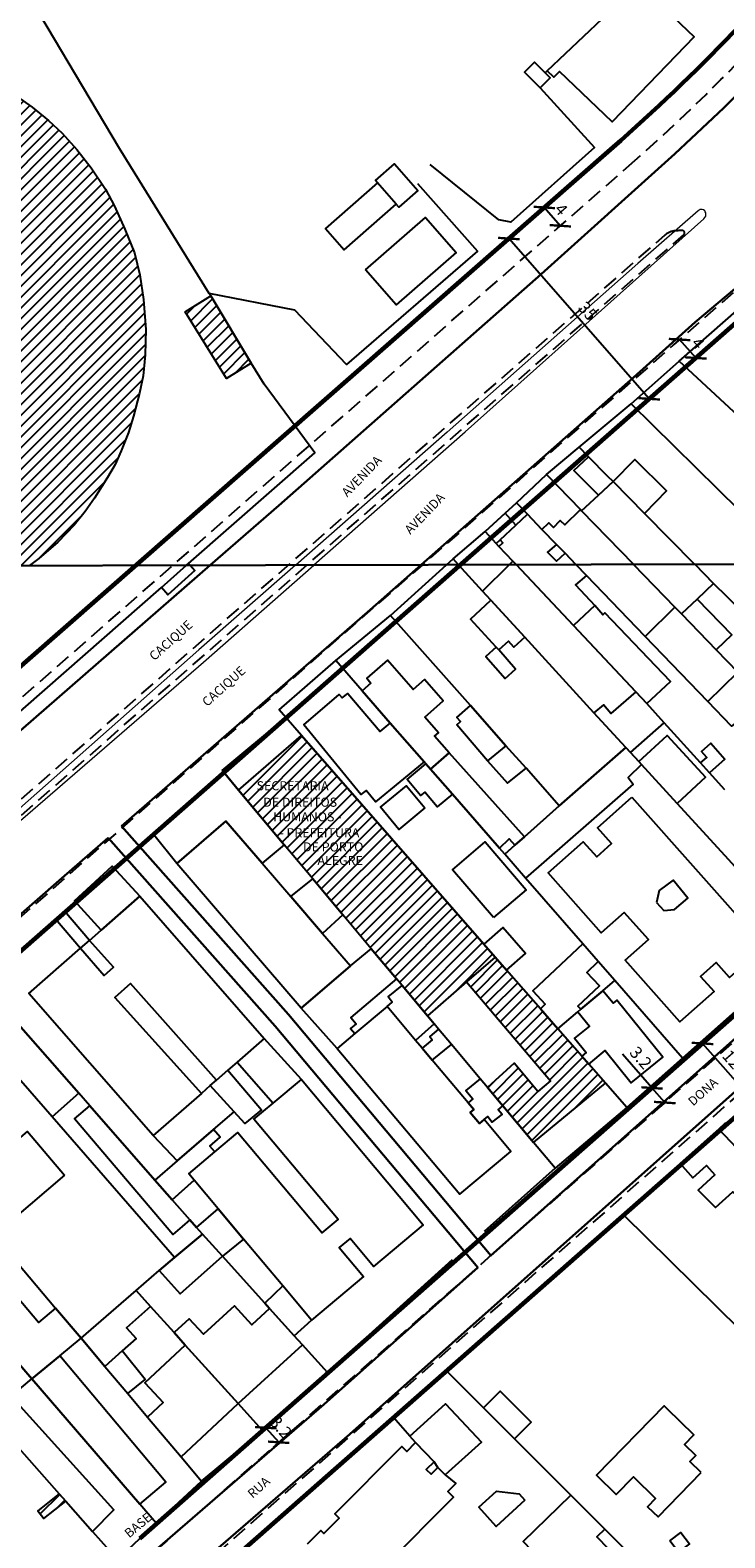
# Model space of a CAD drawing. Units: millimetres. Extents: x 275891 to 278320, y 1671525 to 1674339.
# Drawn here: x 277463 to 277577, y 1672515 to 1672763 of the extents above; entities that cross this region are included whole.
import ezdxf

# ---------------------------------------------------------------- set-up
doc = ezdxf.new("R2010")
doc.units = ezdxf.units.MM
doc.header["$MEASUREMENT"] = 0
doc.header["$PDMODE"] = 2
doc.header["$PDSIZE"] = 2
doc.linetypes.add('DASHED2', pattern=[0.375, 0.25, -0.125])
for name, color, linetype in [('_cotas', 7, 'Continuous'), ('_meio fio', 7, 'DASHED2'), ('_textos', 7, 'Continuous'), ('Edificacoes', 2, 'Continuous'), ('Edificacoes_Notaveis', 2, 'Continuous'), ('Edificacoes_Notaveis_Hatch', 8, 'Continuous'), ('Edificacoes_Vazios', 2, 'Continuous'), ('Muro_Grade', 8, 'Continuous'), ('Topon_de_Vias', 7, 'Continuous'), ('Topon_Edif_Notaveis', 7, 'Continuous')]:
    doc.layers.add(name, color=color, linetype=linetype)
for name, color, linetype, lineweight in [('_traçado meio fio', 7, 'Continuous', 60), ('Pavimentacao_Asfaltica_Mfio', 10, 'Continuous', 30), ('Pavimentacao_Nao_Asfaltica_Mfio', 10, 'Continuous', 30), ('Separ_Fisico_Canteiro_Mureta', 10, 'Continuous', 15)]:
    doc.layers.add(name, color=color, linetype=linetype, lineweight=lineweight)
doc.layers.add('Malha', color=7, linetype='Continuous', plot=False)
doc.styles.add('Arial', font='arial.ttf', dxfattribs={"height": 1.5})
doc.styles.get("Standard").update_dxf_attribs({"font": 'arial.ttf'})
doc.dimstyles.new('AEROS UPV', dxfattribs={"dimtxt": 2, "dimasz": 2.5, "dimexe": 1.25, "dimexo": 0.625, "dimtad": 1, "dimdsep": 46, "dimtxsty": 'Standard', "dimblk": 'ARCHTICK', "dimcen": 2.5, "dimadec": 0, "dimazin": 0, "dimtfac": 1, "dimtmove": 0, "dimatfit": 3, "dimfxl": 1, "dimtzin": 0, "dimarcsym": 0})

# ---------------------------------------------------------------- blocks, each defined once
blk = doc.blocks.new('_ArchTick')
at = {"color": 0, "linetype": 'Continuous', "const_width": 0.15}
blk.add_lwpolyline([(-0.5, -0.5), (0.5, 0.5)], dxfattribs=at)
blk = doc.blocks.new('*D91')
at = {"layer": '_cotas', "color": 0, "lineweight": -2, "transparency": 16777216}
for p, q in [((277571.33, 1672594.51), (277574.15, 1672597)), ((277573.21, 1672596.17), (277581.54, 1672586.71)), ((277579.65, 1672585.05), (277582.47, 1672587.54))]:
    blk.add_line(p, q, dxfattribs=at)
at = {"layer": 'Defpoints', "color": 0, "transparency": 16777216}
for p in [(277570.86, 1672594.1), (277581.54, 1672586.71), (277579.18, 1672584.64)]:
    blk.add_point(p, dxfattribs=at)
at = {"layer": '_cotas', "color": 0, "lineweight": -2, "transparency": 16777216, "xscale": 2.5, "yscale": 2.5, "zscale": 2.5}
for p, rotation in [((277573.21, 1672596.17), 131.3429407965474), ((277581.54, 1672586.71), 311.3429407965475)]:
    blk.add_blockref('_ArchTick', p, dxfattribs=dict(at, rotation=rotation))
at = {"layer": '_cotas', "color": 0, "transparency": 16777216, "insert": (277578.61, 1672592.53), "char_height": 2, "attachment_point": 5, "rotation": 311.3429}
blk.add_mtext('12.6', dxfattribs=at)
blk = doc.blocks.new('*D93')
at = {"layer": '_cotas', "color": 0, "lineweight": -2, "transparency": 16777216}
for p, q in [((277503.64, 1672534.96), (277500.45, 1672532.15)), ((277501.39, 1672532.98), (277503.5, 1672530.58)), ((277505.76, 1672532.56), (277502.57, 1672529.75))]:
    blk.add_line(p, q, dxfattribs=at)
at = {"layer": 'Defpoints', "color": 0, "transparency": 16777216}
for p in [(277504.99, 1672536.14), (277507.1, 1672533.74), (277503.5, 1672530.58)]:
    blk.add_point(p, dxfattribs=at)
at = {"layer": '_cotas', "color": 0, "lineweight": -2, "transparency": 16777216, "xscale": 2.5, "yscale": 2.5, "zscale": 2.5}
for p, rotation in [((277501.39, 1672532.98), 131.3429408285023), ((277503.5, 1672530.58), 311.3429408285023)]:
    blk.add_blockref('_ArchTick', p, dxfattribs=dict(at, rotation=rotation))
at = {"layer": '_cotas', "color": 0, "transparency": 16777216, "insert": (277503.68, 1672532.87), "char_height": 2, "attachment_point": 5, "rotation": 311.3429}
blk.add_mtext('3.2', dxfattribs=at)
blk = doc.blocks.new('*D94')
at = {"layer": '_cotas', "color": 0, "lineweight": -2, "transparency": 16777216}
for p, q in [((277564.9, 1672588.85), (277560.03, 1672594.39)), ((277565.18, 1672589.1), (277563.96, 1672588.03)), ((277567.01, 1672586.45), (277564.9, 1672588.85)), ((277567.29, 1672586.7), (277566.07, 1672585.63))]:
    blk.add_line(p, q, dxfattribs=at)
at = {"layer": 'Defpoints', "color": 0, "transparency": 16777216}
for p in [(277564.9, 1672588.85), (277565.65, 1672589.52), (277567.76, 1672587.11)]:
    blk.add_point(p, dxfattribs=at)
at = {"layer": '_cotas', "color": 0, "lineweight": -2, "transparency": 16777216, "xscale": 2.5, "yscale": 2.5, "zscale": 2.5}
for p, rotation in [((277564.9, 1672588.85), 131.3429408096019), ((277567.01, 1672586.45), 311.3429408096019)]:
    blk.add_blockref('_ArchTick', p, dxfattribs=dict(at, rotation=rotation))
at = {"layer": '_cotas', "color": 0, "transparency": 16777216, "insert": (277562.87, 1672593.65), "char_height": 2, "attachment_point": 5, "rotation": 311.3429}
blk.add_mtext('3.2', dxfattribs=at)
blk = doc.blocks.new('*D188')
at = {"layer": '_cotas', "color": 0, "lineweight": -2, "transparency": 16777216}
blk.add_line((277096.93, 1672928.38), (277081.24, 1672937.14), dxfattribs=at)
at = {"layer": 'Defpoints', "color": 0, "transparency": 16777216}
for p in [(277081.24, 1672937.14), (277875.21, 1672493.52)]:
    blk.add_point(p, dxfattribs=at)
at = {"layer": '_cotas', "color": 0, "lineweight": -2, "transparency": 16777216, "xscale": 2.5, "yscale": 2.5, "zscale": 2.5, "rotation": 150.8063876456569}
blk.add_blockref('_ArchTick', (277081.24, 1672937.14), dxfattribs=at)
at = {"layer": '_cotas', "color": 0, "transparency": 16777216, "insert": (277093.4, 1672932.24), "char_height": 2, "attachment_point": 5, "rotation": 330.8064}
blk.add_mtext('R909.5', dxfattribs=at)
blk = doc.blocks.new('*D97')
at = {"layer": '_cotas', "color": 0, "lineweight": -2, "transparency": 16777216}
for p, q in [((277569.52, 1672712), (277568.49, 1672711.1)), ((277572.11, 1672708.9), (277569.43, 1672711.93)), ((277572.19, 1672708.98), (277571.17, 1672708.07))]:
    blk.add_line(p, q, dxfattribs=at)
at = {"layer": 'Defpoints', "color": 0, "transparency": 16777216}
for p in [(277569.98, 1672712.42), (277569.43, 1672711.93), (277572.66, 1672709.39)]:
    blk.add_point(p, dxfattribs=at)
at = {"layer": '_cotas', "color": 0, "lineweight": -2, "transparency": 16777216, "xscale": 2.5, "yscale": 2.5, "zscale": 2.5}
for p, rotation in [((277569.43, 1672711.93), 131.4687669410174), ((277572.11, 1672708.9), 311.4687669410175)]:
    blk.add_blockref('_ArchTick', p, dxfattribs=dict(at, rotation=rotation))
at = {"layer": '_cotas', "color": 0, "transparency": 16777216, "insert": (277572.28, 1672711.16), "char_height": 2, "attachment_point": 5, "rotation": 311.4688}
blk.add_mtext('4', dxfattribs=at)
blk = doc.blocks.new('*D98')
at = {"layer": '_cotas', "color": 0, "lineweight": -2, "transparency": 16777216}
for p, q in [((277546.74, 1672733.25), (277548.13, 1672734.47)), ((277549.82, 1672730.64), (277547.19, 1672733.65)), ((277549.37, 1672730.24), (277550.76, 1672731.46))]:
    blk.add_line(p, q, dxfattribs=at)
at = {"layer": 'Defpoints', "color": 0, "transparency": 16777216}
for p in [(277546.27, 1672732.84), (277547.19, 1672733.65), (277548.9, 1672729.83)]:
    blk.add_point(p, dxfattribs=at)
at = {"layer": '_cotas', "color": 0, "lineweight": -2, "transparency": 16777216, "xscale": 2.5, "yscale": 2.5, "zscale": 2.5}
for p, rotation in [((277547.19, 1672733.65), 131.218034979405), ((277549.82, 1672730.64), 311.2180349794052)]:
    blk.add_blockref('_ArchTick', p, dxfattribs=dict(at, rotation=rotation))
at = {"layer": '_cotas', "color": 0, "transparency": 16777216, "insert": (277549.77, 1672733.17), "char_height": 2, "attachment_point": 5, "rotation": 311.218}
blk.add_mtext('4', dxfattribs=at)
blk = doc.blocks.new('*D99')
at = {"layer": '_cotas', "color": 0, "lineweight": -2, "transparency": 16777216}
for p, q in [((277541.36, 1672728.54), (277540.42, 1672727.71)), ((277564.45, 1672702.18), (277541.36, 1672728.54)), ((277564.45, 1672702.18), (277563.51, 1672701.35))]:
    blk.add_line(p, q, dxfattribs=at)
at = {"layer": 'Defpoints', "color": 0, "transparency": 16777216}
for p in [(277541.36, 1672728.54), (277541.52, 1672728.68), (277564.61, 1672702.32)]:
    blk.add_point(p, dxfattribs=at)
at = {"layer": '_cotas', "color": 0, "lineweight": -2, "transparency": 16777216, "xscale": 2.5, "yscale": 2.5, "zscale": 2.5}
for p, rotation in [((277541.36, 1672728.54), 131.2180349773047), ((277564.45, 1672702.18), 311.2180349773047)]:
    blk.add_blockref('_ArchTick', p, dxfattribs=dict(at, rotation=rotation))
at = {"layer": '_cotas', "color": 0, "transparency": 16777216, "insert": (277554.14, 1672716.44), "char_height": 2, "attachment_point": 5, "rotation": 311.218}
blk.add_mtext('35', dxfattribs=at)

msp = doc.modelspace()

# ---------------------------------------------------------------- hatches: boundary and pattern name
at = {"layer": 'Edificacoes_Notaveis_Hatch'}
h = msp.add_hatch(dxfattribs=at)
h.set_pattern_fill('ANSI31', color=256, scale=10)
h.paths.add_polyline_path([(277455.406, 1672754.835), (277457.803, 1672753.591), (277460.38, 1672751.979), (277462.982, 1672750.137), (277465.649, 1672747.942), (277467.875, 1672745.865), (277470.329, 1672743.157), (277472.688, 1672740.177), (277475.034, 1672736.685), (277476.504, 1672733.884), (277478.211, 1672730.108), (277479.784, 1672726.179), (277480.658, 1672722.576), (277481.27, 1672718.522), (277481.647, 1672713.588), (277481.556, 1672709.403), (277481.197, 1672705.969), (277480.604, 1672703.109), (277479.599, 1672699.337), (277478.828, 1672696.645), (277477.587, 1672693.646), (277476.59, 1672691.385), (277475.321, 1672689.219), (277473.203, 1672685.856), (277471.701, 1672683.664), (277469.88, 1672681.431), (277467.182, 1672678.632), (277464.035, 1672675.897), (277462.509, 1672674.762), (277406.308, 1672674.648), (277406.192, 1672674.732), (277403.912, 1672676.492), (277401.351, 1672679.091), (277398.91, 1672681.651), (277397.188, 1672683.609), (277394.947, 1672686.529), (277393.106, 1672689.529), (277391.585, 1672692.928), (277390.423, 1672695.648), (277389.143, 1672699.328), (277388.301, 1672702.728), (277387.7, 1672706.487), (277387.338, 1672709.808), (277387.297, 1672714.007), (277387.575, 1672718.168), (277388.174, 1672722.009), (277388.854, 1672724.809), (277389.692, 1672727.33), (277391.091, 1672731.05), (277392.051, 1672733.37), (277393.249, 1672735.531), (277394.889, 1672738.332), (277396.568, 1672740.573), (277398.967, 1672743.653), (277400.886, 1672745.854), (277403.405, 1672748.215), (277406.685, 1672750.817), (277410.844, 1672753.498), (277414.444, 1672755.46), (277417.843, 1672756.941), (277421.924, 1672758.063), (277425.963, 1672758.984), (277429.083, 1672759.505), (277433.283, 1672759.747), (277437.084, 1672759.667), (277440.724, 1672759.349), (277443.724, 1672758.83), (277447.085, 1672758.032), (277450.125, 1672757.072), (277452.966, 1672755.993)])
h = msp.add_hatch(dxfattribs=at)
h.set_pattern_fill('ANSI31', color=256, scale=10)
h.paths.add_polyline_path([(277498.991, 1672708.058), (277494.926, 1672705.534), (277488.121, 1672716.493), (277492.321, 1672719.1)])
h = msp.add_hatch(dxfattribs=at)
h.set_pattern_fill('ANSI31', color=256, scale=10)
h.paths.add_polyline_path([(277539.118, 1672610.374), (277534.414, 1672606.312), (277527.957, 1672600.735), (277523.804, 1672605.695), (277522.887, 1672606.79), (277518.738, 1672611.745), (277514.079, 1672617.309), (277509.108, 1672623.246), (277504.418, 1672628.848), (277504.418, 1672628.848), (277496.893, 1672637.835), (277507.276, 1672646.802), (277537.266, 1672612.494)])
h = msp.add_hatch(dxfattribs=at)
h.set_pattern_fill('ANSI31', color=256, scale=10)
h.paths.add_polyline_path([(277540.985, 1672608.239), (277546.541, 1672601.882), (277549.422, 1672598.587), (277553.346, 1672594.098), (277554.493, 1672592.785), (277557.235, 1672589.649), (277545.431, 1672579.865), (277540.382, 1672585.895), (277537.826, 1672588.948), (277542.238, 1672592.932), (277546.125, 1672588.244), (277548.224, 1672590.031), (277534.414, 1672606.312), (277539.118, 1672610.374)])
h = msp.add_hatch(dxfattribs=at)
h.set_pattern_fill('ANSI31', color=256, scale=10)
h.paths.add_polyline_path([(277467.409, 1672522.096), (277468.485, 1672520.882), (277464.874, 1672518.044), (277463.873, 1672519.318)])

# ---------------------------------------------------------------- linework, layer by layer
at = {"layer": '_meio fio', "ltscale": 10}
for p, q in [((277382.45, 1672584.019), (277561.138, 1672740.548)), ((277390.686, 1672574.616), (277567.011, 1672729.075)), ((277413.235, 1672591.71), (277570.135, 1672729.153)), ((277583.882, 1672724.578), (277421.472, 1672582.308))]:
    msp.add_line(p, q, dxfattribs=at)
for points in [[(277673.72, 1672680.34), (277469.013, 1672500.229)], [(277680.95, 1672677.379), (277473.637, 1672494.974)]]:
    msp.add_lwpolyline(points, dxfattribs=at)
for centre, radius, start, end in [((277352.259, 1672978.998), 316.999, 311.21804, 321.1814), ((277568.987, 1672726.818), 3, 93.79003, 131.21804), ((277570.111, 1672709.855), 20, 90.70023, 93.79003), ((277569.872, 1672729.454), 0.4, 311.21685, 90.70023)]:
    msp.add_arc(centre, radius, start, end, dxfattribs=at)
at = {"layer": '_traçado meio fio'}
for p, q in [((277379.814, 1672587.027), (277558.503, 1672743.557)), ((277423.002, 1672577.901), (277585.103, 1672720.321)), ((277480.652, 1672514.732), (277670.414, 1672681.694)), ((277462.742, 1672482.191), (277683.265, 1672676.219))]:
    msp.add_line(p, q, dxfattribs=at)
msp.add_arc((277352.259, 1672978.998), 312.999, 311.21804, 321.18141, dxfattribs=at)
at = {"layer": 'Edificacoes', "flags": 128}
for points in [[(277547.684, 1672756.109), (277562.756, 1672770.455), (277571.825, 1672761.738), (277558.345, 1672747.713), (277549.705, 1672756.017), (277548.78, 1672755.055)], [(277547.346, 1672755.787), (277548.148, 1672754.991), (277546.51, 1672753.341), (277543.947, 1672755.885), (277545.585, 1672757.535)], [(277522.831, 1672734.167), (277519.738, 1672737.694), (277519.398, 1672738.081), (277522.526, 1672740.824), (277526.374, 1672736.437), (277523.246, 1672733.694)], [(277519.738, 1672737.694), (277511.19, 1672730.207), (277514.28, 1672726.678), (277522.831, 1672734.167)], [(277517.8, 1672723.418), (277527.657, 1672732.001), (277532.683, 1672726.228), (277522.825, 1672717.646)], [(277558.491, 1672688.57), (277556.117, 1672686.35), (277552.05, 1672690.414), (277554.477, 1672692.632), (277557.594, 1672689.477)], [(277558.491, 1672688.57), (277558.491, 1672688.57), (277562.054, 1672692.218), (277567.296, 1672687.035), (277563.651, 1672683.348)], [(277542.505, 1672681.413), (277540.763, 1672683.367), (277537.446, 1672680.34), (277539.272, 1672678.399), (277539.907, 1672678.988)], [(277582.818, 1672653.32), (277585.93, 1672656.36), (277586.609, 1672655.665), (277588.847, 1672657.85), (277588.263, 1672658.441), (277585.94, 1672660.792), (277577.297, 1672669.539), (277575.031, 1672671.832), (277572.351, 1672669.214), (277578.036, 1672663.394), (277575.477, 1672660.894), (277579.03, 1672657.228)], [(277539.694, 1672660.882), (277539.291, 1672661.321), (277535.033, 1672665.962), (277538.409, 1672669.06), (277543.959, 1672663.001), (277542.173, 1672661.361), (277541.278, 1672662.336)], [(277555.493, 1672668.202), (277551.967, 1672664.899), (277562.23, 1672653.986), (277564.036, 1672652.066), (277567.963, 1672655.67), (277557.168, 1672666.97), (277556.796, 1672666.644)], [(277539.291, 1672661.321), (277537.556, 1672659.782), (277540.726, 1672656.208), (277542.461, 1672657.747), (277539.694, 1672660.882)], [(277527.432, 1672642.46), (277527.688, 1672642.167), (277528.472, 1672641.268), (277531.56, 1672643.967), (277529.147, 1672646.727), (277529.765, 1672647.268), (277527.517, 1672649.839), (277530.58, 1672652.517), (277527.507, 1672656.031), (277525.621, 1672654.383), (277521.395, 1672659.217), (277517.977, 1672656.228), (277518.676, 1672655.429), (277517.225, 1672654.161), (277521.856, 1672648.853)], [(277582.818, 1672653.32), (277583.462, 1672652.656), (277577.992, 1672648.338), (277574.063, 1672652.418), (277579.03, 1672657.228)], [(277521.856, 1672648.853), (277527.432, 1672642.46), (277519.403, 1672635.921), (277517.868, 1672637.773), (277517.009, 1672637.086), (277507.644, 1672648.583), (277513.424, 1672653.575), (277513.959, 1672653.013), (277514.87, 1672653.73), (277520.18, 1672647.48)], [(277540.887, 1672645.141), (277537.871, 1672642.662), (277532.789, 1672648.555), (277533.409, 1672649.108), (277532.789, 1672649.791), (277535.042, 1672651.731)], [(277540.887, 1672645.141), (277537.871, 1672642.662), (277541.161, 1672638.952), (277544.181, 1672641.427)], [(277563.15, 1672642.051), (277562.72, 1672642.52), (277567.422, 1672646.828), (277573.718, 1672639.956), (277569.015, 1672635.648)], [(277574.341, 1672640.692), (277572.886, 1672642.298), (277573.916, 1672643.212), (277573.051, 1672644.187), (277574.56, 1672645.526), (277576.864, 1672642.931)], [(277543.929, 1672630.17), (277531.56, 1672643.967), (277528.472, 1672641.268), (277532.063, 1672637.151), (277539.412, 1672628.727), (277539.802, 1672628.28), (277541.432, 1672629.795), (277542.338, 1672628.757)], [(277563.15, 1672642.051), (277560.955, 1672639.909), (277561.793, 1672638.793), (277544.102, 1672623.35), (277540.675, 1672627.278), (277542.338, 1672628.757), (277543.929, 1672630.17), (277549.653, 1672635.258), (277560.573, 1672644.864), (277561.353, 1672644.013), (277562.72, 1672642.52)], [(277500.775, 1672625.831), (277494.834, 1672632.739), (277486.736, 1672625.775), (277482.958, 1672630.467), (277494.622, 1672640.548), (277496.893, 1672637.835), (277504.418, 1672628.848)], [(277532.063, 1672637.151), (277529.594, 1672635.078), (277527.548, 1672637.516), (277526.853, 1672636.932), (277524.62, 1672639.592), (277527.688, 1672642.167), (277528.472, 1672641.268)], [(277527.543, 1672634.914), (277523.279, 1672631.364), (277520.246, 1672635.006), (277524.511, 1672638.557)], [(277561.561, 1672636.654), (277583.384, 1672612.102), (277577.648, 1672607.003), (277575.445, 1672609.481), (277572.88, 1672607.2), (277575.106, 1672604.695), (277569.495, 1672599.708), (277560.481, 1672609.849), (277564.309, 1672613.253), (277560.34, 1672617.718), (277556.561, 1672614.359), (277547.812, 1672624.202), (277553.598, 1672629.344), (277555.809, 1672626.856), (277558.253, 1672629.028), (277555.926, 1672631.646)], [(277505.506, 1672620.33), (277510.727, 1672614.259), (277515.292, 1672608.951), (277507.194, 1672601.987), (277486.736, 1672625.775), (277494.834, 1672632.739), (277500.775, 1672625.831)], [(277538.853, 1672616.866), (277532.096, 1672624.743), (277537.437, 1672629.324), (277544.194, 1672621.447)], [(277474.297, 1672614.809), (277469.905, 1672619.64), (277476.131, 1672625.3), (277480.668, 1672620.385)], [(277509.108, 1672623.246), (277514.079, 1672617.309), (277510.727, 1672614.259), (277505.506, 1672620.33), (277509.108, 1672623.246)], [(277480.668, 1672620.385), (277501.13, 1672597.008), (277496.667, 1672593.101), (277495.145, 1672591.77), (277493.263, 1672590.122), (277479.121, 1672606.033), (277476.539, 1672603.71), (277490.798, 1672587.964), (277482.877, 1672581.031), (277462.415, 1672604.408), (277470.902, 1672611.837), (277474.802, 1672607.323), (277476.315, 1672608.702), (277472.361, 1672613.114), (277474.297, 1672614.809)], [(277470.902, 1672611.837), (277472.361, 1672613.114), (277468.298, 1672617.898), (277466.821, 1672616.644)], [(277539.118, 1672610.374), (277540.985, 1672608.239), (277544.092, 1672610.989), (277540.346, 1672615.22), (277537.266, 1672612.494)], [(277513.127, 1672595.343), (277507.194, 1672601.987), (277515.292, 1672608.951), (277518.738, 1672611.745), (277522.887, 1672606.79), (277515.354, 1672600.412), (277516.231, 1672599.377), (277515.337, 1672598.62), (277516.037, 1672597.794)], [(277552.713, 1672601.367), (277553.213, 1672601.789), (277552.71, 1672602.322), (277556.258, 1672605.671), (277554.193, 1672607.858), (277556.07, 1672609.63), (277553.515, 1672612.56), (277545.294, 1672604.798), (277547.338, 1672602.634), (277546.541, 1672601.882), (277549.422, 1672598.587)], [(277470.62, 1672587.968), (277466.231, 1672584.082), (277449.648, 1672603.127), (277453.93, 1672606.975)], [(277526.008, 1672596.673), (277521.317, 1672602.242), (277522.189, 1672602.937), (277521.519, 1672603.83), (277523.804, 1672605.695), (277527.957, 1672600.735), (277527.957, 1672600.735), (277529.078, 1672599.395)], [(277553.213, 1672601.789), (277552.713, 1672601.367), (277554.618, 1672599.012), (277552.154, 1672597.018), (277554.054, 1672594.671), (277553.346, 1672594.098), (277554.493, 1672592.785), (277557.209, 1672594.984), (277561.488, 1672589.699), (277566.704, 1672593.921), (277559.138, 1672603.268), (277558.521, 1672602.768), (277556.836, 1672604.849)], [(277527.084, 1672595.396), (277526.008, 1672596.673), (277521.317, 1672602.242), (277516.037, 1672597.794), (277513.127, 1672595.343), (277533.319, 1672571.371), (277541.692, 1672578.425), (277537.291, 1672583.65), (277536.53, 1672583.009), (277535.022, 1672584.799), (277535.6, 1672585.286), (277534.661, 1672586.401), (277528.766, 1672593.399)], [(277527.084, 1672595.396), (277528.766, 1672593.399), (277531.92, 1672596.001), (277529.812, 1672598.519), (277528.354, 1672597.313), (277528.755, 1672596.777)], [(277502.573, 1672586.332), (277507.246, 1672590.251), (277501.13, 1672597.008), (277496.667, 1672593.101)], [(277496.164, 1672584.925), (277492.256, 1672589.241), (277493.263, 1672590.122), (277495.145, 1672591.77), (277500.697, 1672585.234), (277497.938, 1672583.029)], [(277492.778, 1672582.019), (277496.164, 1672584.925), (277492.256, 1672589.241), (277490.798, 1672587.964), (277482.877, 1672581.031), (277486.781, 1672576.872)], [(277508.881, 1672550.684), (277504.165, 1672556.308), (277497.725, 1672563.986), (277493.561, 1672568.951), (277489.577, 1672573.701), (277488.707, 1672574.738), (277493.01, 1672578.347), (277496.792, 1672581.519), (277510.642, 1672565.004), (277513.264, 1672567.202), (277499.43, 1672583.696), (277502.573, 1672586.332), (277507.246, 1672590.251), (277527.284, 1672566.359), (277519.109, 1672559.502), (277515.243, 1672564.112), (277513.465, 1672562.621), (277517.45, 1672557.87)], [(277534.661, 1672586.401), (277535.6, 1672585.286), (277535.022, 1672584.799), (277536.53, 1672583.009), (277537.291, 1672583.65), (277537.881, 1672584.133), (277538.625, 1672583.246), (277540.239, 1672584.497), (277539.614, 1672585.278), (277540.382, 1672585.895), (277537.826, 1672588.948), (277536.632, 1672590.373), (277534.299, 1672588.428), (277535.445, 1672587.074)], [(277467.512, 1672544.806), (277470.99, 1672547.692), (277466.822, 1672552.632), (277463.988, 1672550.267), (277442.344, 1672575.959), (277441.425, 1672575.217), (277439.834, 1672577.301), (277443.336, 1672580.473), (277438.722, 1672585.943), (277430.412, 1672578.708), (277440.046, 1672567.531), (277455.026, 1672550.151), (277462.918, 1672540.994)], [(277488.901, 1672567.151), (277487.632, 1672566.068), (277486.116, 1672564.774), (277469.909, 1672583.77), (277472.423, 1672585.915), (277472.423, 1672585.915), (277483.154, 1672573.696), (277485.984, 1672570.472)], [(277468.296, 1672574.496), (277456.942, 1672564.855), (277450.833, 1672572.049), (277462.186, 1672581.691)], [(277492.778, 1672582.019), (277486.781, 1672576.872), (277483.154, 1672573.696), (277485.984, 1672570.472), (277489.577, 1672573.701), (277488.707, 1672574.738), (277493.01, 1672578.347), (277492.168, 1672579.267), (277493.873, 1672580.764)], [(277569.56, 1672576.401), (277571.621, 1672574.09), (277573.872, 1672576.101), (277575.212, 1672574.59), (277572.481, 1672572.036), (277575.361, 1672569.176), (277578.21, 1672571.772), (277584.804, 1672564.908), (277589.528, 1672569.486), (277588.671, 1672570.342), (277589.304, 1672570.938), (277582.194, 1672578.266), (277582.128, 1672578.198), (277580.854, 1672576.888), (277575.886, 1672582.087)], [(277489.992, 1672565.908), (277493.561, 1672568.951), (277489.577, 1672573.701), (277485.984, 1672570.472), (277488.901, 1672567.151), (277489.992, 1672565.908)], [(277497.725, 1672563.986), (277494.242, 1672561.198), (277490.97, 1672564.825), (277489.992, 1672565.908), (277493.561, 1672568.951)], [(277490.97, 1672564.825), (277486.348, 1672560.979), (277483.858, 1672558.825), (277487.319, 1672554.975), (277494.242, 1672561.198), (277490.97, 1672564.825)], [(277506.067, 1672548.09), (277508.881, 1672550.684), (277504.165, 1672556.308), (277501.233, 1672553.449), (277502.01, 1672552.587)], [(277474.887, 1672543.071), (277470.99, 1672547.692), (277480.055, 1672555.534), (277482.435, 1672552.897), (277478.493, 1672549.425), (277480.069, 1672547.636), (277477.768, 1672545.609)], [(277496.829, 1672536.947), (277507.4, 1672546.613), (277506.067, 1672548.09), (277502.01, 1672552.587), (277499.082, 1672549.91), (277496.246, 1672553.011), (277491.134, 1672548.338), (277488.8, 1672550.891), (277486.304, 1672548.61), (277488.143, 1672546.572)], [(277488.143, 1672546.572), (277481.489, 1672540.352), (277484.526, 1672537.103), (277481.936, 1672534.716), (277487.449, 1672528.18), (277496.829, 1672536.947)], [(277467.512, 1672544.806), (277462.918, 1672540.994), (277480.646, 1672520.425), (277484.953, 1672524.042)], [(277477.768, 1672545.609), (277474.887, 1672543.071), (277478.672, 1672538.585), (277481.564, 1672540.932)], [(277537.176, 1672536.234), (277542.262, 1672531.161), (277545.009, 1672533.882), (277539.954, 1672538.985)], [(277455.85, 1672535.13), (277467.409, 1672522.096), (277468.485, 1672520.882), (277472.89, 1672515.915), (277476.371, 1672519.446), (277459.522, 1672538.177)], [(277526.003, 1672530.533), (277525.093, 1672531.564), (277530.935, 1672536.906), (277536.847, 1672530.593), (277530.91, 1672525.244), (277529.694, 1672526.451), (277529.054, 1672527.382)], [(277572.965, 1672525.628), (277571.131, 1672527.414), (277572.117, 1672528.426), (277570.271, 1672530.224), (277571.804, 1672531.798), (277567.407, 1672536.08), (277566.885, 1672536.589), (277555.772, 1672525.177), (277559.015, 1672522.019), (277561.833, 1672524.913), (277565.503, 1672521.338), (277564.174, 1672519.974), (277565.889, 1672518.304)], [(277544.008, 1672521.072), (277539.265, 1672516.745), (277536.394, 1672519.891), (277539.315, 1672522.556), (277543.08, 1672522.089)], [(277557.157, 1672516.303), (277555.853, 1672515.046), (277561.538, 1672509.152), (277554.852, 1672502.703), (277543.685, 1672514.281), (277551.565, 1672521.881)], [(277567.859, 1672514.397), (277569.66, 1672515.767), (277571.091, 1672513.886), (277569.27, 1672512.536)]]:
    msp.add_lwpolyline(points, close=True, dxfattribs=at)
for points in [[(277561.842, 1672674.964), (277553.332, 1672683.745), (277556.117, 1672686.35), (277558.491, 1672688.57)], [(277558.491, 1672688.57), (277563.651, 1672683.348), (277571.916, 1672674.985)], [(277542.539, 1672674.925), (277542.039, 1672675.457), (277539.73, 1672677.911), (277540.349, 1672678.499), (277539.907, 1672678.988), (277542.505, 1672681.413), (277544.418, 1672683.199), (277546.809, 1672680.717), (277549.188, 1672678.247), (277547.734, 1672676.99), (277549.19, 1672675.492), (277550.595, 1672676.786)], [(277552.368, 1672674.945), (277550.595, 1672676.786), (277549.188, 1672678.247), (277546.809, 1672680.717), (277547.93, 1672681.814), (277548.725, 1672681.029), (277549.772, 1672682.168), (277550.563, 1672681.434), (277553.118, 1672683.966), (277553.332, 1672683.745), (277561.842, 1672674.964)], [(277488.931, 1672674.809), (277489.719, 1672673.922), (277485.267, 1672669.968), (277484.202, 1672671.167), (277488.356, 1672674.808)], [(277488.363, 1672674.815), (277488.68, 1672675.092)], [(277488.68, 1672675.092), (277488.925, 1672674.816)], [(277543.959, 1672663.001), (277538.409, 1672669.06), (277537.022, 1672670.574), (277541.481, 1672674.914)], [(277541.49, 1672674.923), (277542.039, 1672675.457), (277542.539, 1672674.925)], [(277552.377, 1672674.936), (277554.101, 1672673.145), (277552.329, 1672671.573), (277555.493, 1672668.202), (277551.967, 1672664.899), (277542.547, 1672674.916)], [(277542.547, 1672674.916), (277551.967, 1672664.899), (277562.23, 1672653.986), (277558.128, 1672650.426), (277556.909, 1672651.881), (277555.348, 1672650.568), (277543.959, 1672663.001)], [(277550.595, 1672676.786), (277552.368, 1672674.945)], [(277554.101, 1672673.145), (277552.377, 1672674.936)], [(277561.851, 1672674.954), (277568.669, 1672667.919), (277563.782, 1672663.093), (277554.101, 1672673.145)], [(277571.926, 1672674.975), (277575.031, 1672671.832), (277572.351, 1672669.214), (277569.728, 1672666.827), (277568.669, 1672667.919), (277561.851, 1672674.954)], [(277508.216, 1672513.886), (277510.407, 1672516.087), (277510.937, 1672515.557), (277513.468, 1672518.098), (277512.747, 1672518.808), (277523.752, 1672529.883), (277524.562, 1672529.082), (277526.003, 1672530.533), (277529.054, 1672527.382), (277527.773, 1672526.101), (277528.564, 1672525.311), (277529.694, 1672526.451), (277530.91, 1672525.244), (277532.664, 1672523.813), (277531.341, 1672522.503), (277532.274, 1672521.561), (277521.011, 1672510.265)]]:
    msp.add_lwpolyline(points, dxfattribs=at)
at = {"layer": 'Edificacoes_Notaveis', "flags": 128}
msp.add_lwpolyline([(277460.38, 1672751.979), (277462.982, 1672750.137), (277465.649, 1672747.942), (277467.875, 1672745.865), (277470.329, 1672743.157), (277472.688, 1672740.177), (277475.034, 1672736.685), (277476.504, 1672733.884), (277478.211, 1672730.108), (277479.784, 1672726.179), (277480.658, 1672722.576), (277481.27, 1672718.522), (277481.647, 1672713.588), (277481.556, 1672709.403), (277481.197, 1672705.969), (277480.604, 1672703.109), (277479.599, 1672699.337), (277478.828, 1672696.645), (277477.587, 1672693.646), (277476.59, 1672691.385), (277475.321, 1672689.219), (277473.203, 1672685.856), (277471.701, 1672683.664), (277469.88, 1672681.431), (277467.182, 1672678.632), (277464.035, 1672675.897), (277462.509, 1672674.762)], dxfattribs=at)
for points in [[(277498.991, 1672708.058), (277494.926, 1672705.534), (277488.121, 1672716.493), (277492.321, 1672719.1)], [(277539.118, 1672610.374), (277534.414, 1672606.312), (277527.957, 1672600.735), (277523.804, 1672605.695), (277522.887, 1672606.79), (277518.738, 1672611.745), (277514.079, 1672617.309), (277509.108, 1672623.246), (277504.418, 1672628.848), (277504.418, 1672628.848), (277496.893, 1672637.835), (277507.276, 1672646.802), (277537.266, 1672612.494)], [(277540.985, 1672608.239), (277539.118, 1672610.374), (277534.414, 1672606.312), (277548.224, 1672590.031), (277546.125, 1672588.244), (277542.238, 1672592.932), (277537.826, 1672588.948), (277540.382, 1672585.895), (277545.431, 1672579.865), (277557.235, 1672589.649), (277554.493, 1672592.785), (277553.346, 1672594.098), (277549.422, 1672598.587), (277546.541, 1672601.882)], [(277467.409, 1672522.096), (277463.873, 1672519.318), (277464.874, 1672518.044), (277468.485, 1672520.882)]]:
    msp.add_lwpolyline(points, close=True, dxfattribs=at)
at = {"layer": 'Edificacoes_Vazios', "flags": 128}
msp.add_lwpolyline([(277565.618, 1672619.338), (277566.839, 1672618.038), (277568.6, 1672618.198), (277570.82, 1672620.078), (277568.369, 1672623.02), (277566.099, 1672621.329)], close=True, dxfattribs=at)
at = {"layer": 'Malha', "flags": 128}
for points in [[(277339.458, 1673228.781), (277821.598, 1673229.761), (277822.713, 1672675.494), (277340.597, 1672674.514), (277339.458, 1673228.781)], [(277340.597, 1672674.514), (277822.713, 1672675.494), (277823.828, 1672121.227), (277341.736, 1672120.247), (277340.597, 1672674.514)]]:
    msp.add_lwpolyline(points, close=True, dxfattribs=at)
at = {"layer": 'Malha', "linetype": 'Continuous', "flags": 128}
msp.add_lwpolyline([(277822.713, 1672675.494), (277340.597, 1672674.514)], dxfattribs=at)
at = {"layer": 'Muro_Grade', "flags": 128}
for points in [[(277547.346, 1672755.787), (277547.684, 1672756.109), (277562.756, 1672770.455), (277591.782, 1672798.081), (277592.99, 1672805.511), (277594.098, 1672812.327), (277588.054, 1672819.805), (277565.487, 1672836.158)], [(277492.064, 1672719.525), (277477.319, 1672743.365), (277459.4, 1672773.558), (277396.267, 1672773.851)], [(277546.51, 1672753.341), (277555.452, 1672743.493), (277541.659, 1672731.23), (277539.716, 1672731.598), (277528.427, 1672740.704)], [(277526.318, 1672737.589), (277536.202, 1672726.439), (277514.64, 1672707.845), (277506.165, 1672716.751), (277492.064, 1672719.525)], [(277488.363, 1672674.815), (277488.68, 1672675.092), (277509.439, 1672693.291), (277501.1, 1672704.568), (277498.991, 1672708.058), (277492.321, 1672719.1), (277492.064, 1672719.525)], [(277569.375, 1672708.387), (277584.187, 1672721.389), (277603.834, 1672711.992)], [(277561.473, 1672701.366), (277569.375, 1672708.387)], [(277586.366, 1672692.578), (277577.6, 1672700.734), (277569.375, 1672708.387)], [(277552.913, 1672694.215), (277561.473, 1672701.366)], [(277584.713, 1672678.518), (277582.867, 1672680.333), (277561.473, 1672701.366)], [(277547.537, 1672689.724), (277552.913, 1672694.215)], [(277571.916, 1672674.985), (277563.651, 1672683.348), (277558.491, 1672688.57), (277557.594, 1672689.478), (277554.477, 1672692.632), (277552.913, 1672694.215)], [(277542.598, 1672685.089), (277547.537, 1672689.724)], [(277547.537, 1672689.724), (277553.118, 1672683.966), (277553.332, 1672683.745), (277561.842, 1672674.964)], [(277537.446, 1672680.34), (277540.763, 1672683.367), (277542.598, 1672685.089)], [(277552.368, 1672674.945), (277550.595, 1672676.786), (277549.188, 1672678.247), (277546.809, 1672680.717), (277544.418, 1672683.199), (277542.598, 1672685.089)], [(277532.178, 1672675.862), (277537.446, 1672680.34)], [(277542.539, 1672674.925), (277542.039, 1672675.457), (277539.73, 1672677.911), (277539.272, 1672678.399), (277537.446, 1672680.34)], [(277340.871, 1672541.061), (277406.255, 1672602.732), (277424.841, 1672619.061), (277429.707, 1672623.393), (277484.202, 1672671.167), (277488.356, 1672674.808)], [(277521.887, 1672666.562), (277531.106, 1672674.893)], [(277531.115, 1672674.902), (277532.178, 1672675.862)], [(277533.055, 1672674.906), (277532.178, 1672675.862)], [(277560.573, 1672644.864), (277555.348, 1672650.568), (277543.959, 1672663.001), (277538.409, 1672669.06), (277537.022, 1672670.574), (277533.062, 1672674.897)], [(277566.921, 1672648.883), (277564.036, 1672652.066), (277562.23, 1672653.986), (277551.967, 1672664.899), (277542.547, 1672674.916)], [(277577.992, 1672648.338), (277574.063, 1672652.418), (277563.782, 1672663.093), (277554.101, 1672673.145), (277552.377, 1672674.936)], [(277561.851, 1672674.954), (277568.669, 1672667.919), (277569.728, 1672666.827), (277575.477, 1672660.894), (277579.03, 1672657.228), (277582.818, 1672653.32), (277583.462, 1672652.656)], [(277594.813, 1672651.813), (277594.21, 1672652.423), (277591.044, 1672655.627), (277588.847, 1672657.85), (277588.263, 1672658.441), (277585.94, 1672660.792), (277577.297, 1672669.539), (277575.031, 1672671.832), (277571.926, 1672674.975)], [(277512.892, 1672659.129), (277521.887, 1672666.562)], [(277549.653, 1672635.258), (277544.181, 1672641.427), (277540.887, 1672645.141), (277535.042, 1672651.731), (277521.887, 1672666.562)], [(277504.687, 1672649.763), (277503.573, 1672651.038), (277512.892, 1672659.129)], [(277540.675, 1672627.278), (277539.802, 1672628.28), (277539.412, 1672628.727), (277532.063, 1672637.151), (277528.472, 1672641.268), (277527.688, 1672642.167), (277527.432, 1672642.46), (277521.856, 1672648.853), (277517.225, 1672654.161), (277512.892, 1672659.129)], [(277494.217, 1672641.032), (277504.687, 1672649.763)], [(277549.422, 1672598.587), (277546.541, 1672601.882), (277540.985, 1672608.239), (277539.118, 1672610.374), (277537.266, 1672612.494), (277507.276, 1672646.802), (277504.687, 1672649.763)], [(277561.353, 1672644.013), (277566.921, 1672648.883)], [(277576.901, 1672637.866), (277574.341, 1672640.692), (277572.886, 1672642.298), (277566.921, 1672648.883)], [(277560.573, 1672644.864), (277549.653, 1672635.258)], [(277561.353, 1672644.013), (277560.573, 1672644.864)], [(277590.599, 1672612.084), (277588.427, 1672614.456), (277584.326, 1672618.928), (277582.875, 1672620.519), (277576.921, 1672627.017), (277569.015, 1672635.648), (277563.15, 1672642.051), (277562.72, 1672642.52), (277561.353, 1672644.013)], [(277494.622, 1672640.548), (277494.217, 1672641.032)], [(277548.961, 1672575.649), (277545.431, 1672579.865), (277540.382, 1672585.895), (277537.826, 1672588.948), (277536.632, 1672590.373), (277531.92, 1672596.001), (277529.812, 1672598.519), (277529.078, 1672599.395), (277527.957, 1672600.735), (277523.804, 1672605.695), (277522.887, 1672606.79), (277518.738, 1672611.745), (277514.079, 1672617.309), (277509.108, 1672623.246), (277504.418, 1672628.848), (277496.893, 1672637.835), (277494.622, 1672640.548)], [(277549.653, 1672635.258), (277543.929, 1672630.17), (277542.338, 1672628.757), (277540.675, 1672627.278)], [(277558.797, 1672606.505), (277556.07, 1672609.63), (277553.515, 1672612.56), (277544.102, 1672623.35), (277540.675, 1672627.278)], [(277590.599, 1672612.084), (277569.926, 1672593.746)], [(277490.97, 1672564.825), (277489.992, 1672565.908), (277488.901, 1672567.151), (277485.984, 1672570.472), (277483.154, 1672573.696), (277472.423, 1672585.915), (277470.62, 1672587.968), (277453.93, 1672606.975)], [(277549.422, 1672598.587), (277552.713, 1672601.367), (277553.213, 1672601.789), (277556.836, 1672604.849), (277558.797, 1672606.505)], [(277569.926, 1672593.746), (277558.797, 1672606.505)], [(277486.348, 1672560.979), (277466.231, 1672584.082), (277449.648, 1672603.127)], [(277560.76, 1672585.616), (277557.235, 1672589.649), (277554.493, 1672592.785), (277553.346, 1672594.098), (277549.422, 1672598.587)], [(277569.926, 1672593.746), (277560.76, 1672585.616)], [(277434.763, 1672590.637), (277438.722, 1672585.943), (277443.336, 1672580.473), (277466.822, 1672552.632), (277470.99, 1672547.692)], [(277560.76, 1672585.616), (277548.961, 1672575.649)], [(277462.918, 1672540.994), (277455.026, 1672550.151), (277440.046, 1672567.531), (277430.412, 1672578.708), (277426.504, 1672583.243)], [(277560.245, 1672567.949), (277569.56, 1672576.401), (277575.886, 1672582.087), (277577.069, 1672583.156)], [(277548.961, 1672575.649), (277537.306, 1672565.269)], [(277531.035, 1672542.361), (277560.245, 1672567.949)], [(277603.723, 1672525.021), (277586.996, 1672541.537), (277560.245, 1672567.949)], [(277486.348, 1672560.979), (277490.97, 1672564.825)], [(277511.531, 1672542.034), (277507.4, 1672546.613), (277506.067, 1672548.09), (277502.01, 1672552.587), (277501.233, 1672553.449), (277494.242, 1672561.198), (277490.97, 1672564.825)], [(277480.055, 1672555.534), (277483.858, 1672558.825), (277486.348, 1672560.979)], [(277511.531, 1672542.034), (277532.092, 1672560.626)], [(277470.99, 1672547.692), (277480.055, 1672555.534)], [(277500.829, 1672532.515), (277496.829, 1672536.947), (277488.143, 1672546.572), (277486.304, 1672548.61), (277482.435, 1672552.897), (277480.055, 1672555.534)], [(277462.918, 1672540.994), (277467.512, 1672544.806), (277470.99, 1672547.692)], [(277470.99, 1672547.692), (277474.887, 1672543.071), (277478.672, 1672538.585), (277481.936, 1672534.716), (277487.449, 1672528.18), (277490.813, 1672524.192)], [(277455.85, 1672535.13), (277459.522, 1672538.177), (277462.918, 1672540.994)], [(277483.378, 1672517.255), (277480.646, 1672520.425), (277462.918, 1672540.994)], [(277500.829, 1672532.515), (277511.531, 1672542.034)], [(277525.093, 1672531.564), (277522.39, 1672534.632), (277531.035, 1672542.361)], [(277565.072, 1672508.194), (277560.619, 1672512.849), (277557.157, 1672516.303), (277551.565, 1672521.881), (277542.262, 1672531.161), (277537.176, 1672536.234), (277531.035, 1672542.361)], [(277455.85, 1672535.13), (277467.409, 1672522.096), (277468.485, 1672520.882), (277472.89, 1672515.915), (277476.988, 1672511.294)], [(277490.813, 1672524.192), (277500.829, 1672532.515)], [(277483.378, 1672517.255), (277490.813, 1672524.192)], [(277476.988, 1672511.294), (277483.378, 1672517.255)]]:
    msp.add_lwpolyline(points, dxfattribs=at)
at = {"layer": 'Pavimentacao_Asfaltica_Mfio', "flags": 128}
for points in [[(277492.222, 1672674.823), (277503.514, 1672684.654), (277546.671, 1672722.699), (277568.68, 1672742.487), (277576.713, 1672750.04), (277583.005, 1672756.272), (277592.669, 1672766.676), (277602.763, 1672778.411)], [(277671.929, 1672679.389), (277672.767, 1672680.483), (277673.187, 1672681.204), (277673.396, 1672681.925), (277673.488, 1672682.716), (277673.465, 1672683.74), (277673.348, 1672684.693), (277673.139, 1672685.506), (277672.812, 1672686.042), (277672.089, 1672686.692), (277626.178, 1672707.194), (277586.635, 1672724.181), (277585.749, 1672724.612), (277585.005, 1672724.798), (277584.186, 1672724.723), (277583.331, 1672724.314), (277572.006, 1672714.804), (277561.839, 1672705.664), (277526.935, 1672674.893)], [(277340.877, 1672538.316), (277360.427, 1672557.133), (277369.561, 1672565.597), (277387.448, 1672582.353), (277415.319, 1672607.703), (277452.854, 1672640.546), (277492.214, 1672674.816)], [(277526.926, 1672674.885), (277518.542, 1672667.494), (277477.664, 1672631.907)], [(277340.942, 1672506.418), (277347.892, 1672513.406), (277373.142, 1672537.716), (277402.924, 1672565.597), (277430.505, 1672590.687), (277467.85, 1672623.37), (277475.473, 1672630.002)]]:
    msp.add_lwpolyline(points, dxfattribs=at)
at = {"layer": 'Pavimentacao_Nao_Asfaltica_Mfio', "flags": 128}
for points in [[(277475.473, 1672630.002), (277502.904, 1672599.02), (277536.247, 1672559.344), (277510.927, 1672536.815), (277468.56, 1672500.121), (277473.212, 1672495.549), (277515.218, 1672531.934), (277566.169, 1672577.261), (277604.724, 1672611.515), (277676.993, 1672675.184)], [(277477.664, 1672631.907), (277505.099, 1672600.919), (277538.413, 1672561.271), (277561.844, 1672582.117), (277600.415, 1672616.388), (277667.133, 1672675.164)]]:
    msp.add_lwpolyline(points, dxfattribs=at)
at = {"layer": 'Separ_Fisico_Canteiro_Mureta', "flags": 128}
for points in [[(277509.284, 1672674.857), (277534.182, 1672696.751), (277573.437, 1672731.792), (277573.73, 1672732.203), (277573.769, 1672732.457), (277573.75, 1672732.789), (277573.671, 1672732.925), (277573.593, 1672733.101), (277573.397, 1672733.238), (277573.143, 1672733.335), (277572.811, 1672733.316), (277572.479, 1672733.12), (277562.597, 1672724.424), (277531.233, 1672696.723), (277506.3, 1672674.851)], [(277340.909, 1672522.79), (277365.157, 1672546.13), (277395.049, 1672574.122), (277422.775, 1672599.342), (277460.212, 1672632.1), (277491.116, 1672658.881), (277509.276, 1672674.85)], [(277506.292, 1672674.844), (277490.396, 1672660.899), (277454.623, 1672629.336)]]:
    msp.add_lwpolyline(points, dxfattribs=at)

# ---------------------------------------------------------------- texts
at = {"layer": '_textos', "insert": (277477.954, 1672515.925), "char_height": 1.5, "width": 3.68472, "attachment_point": 1, "rotation": 39.71612}
msp.add_mtext('BASE', dxfattribs=at)
at = {"layer": 'Topon_de_Vias', "style": 'Arial'}
for s, rotation, p in [('AVENIDA', 46.15451, (277514.791, 1672685.93)), ('AVENIDA', 46.15451, (277525.153, 1672679.793)), ('CACIQUE', 41.85043, (277483.032, 1672659.02)), ('CACIQUE', 41.85043, (277491.731, 1672651.477)), ('DONA', 41.74375, (277571.663, 1672585.787)), ('RUA', 41.74375, (277499.214, 1672521.273))]:
    msp.add_text(s, height=1.5, rotation=rotation, dxfattribs=at).set_placement(p)
at = {"layer": 'Topon_Edif_Notaveis', "style": 'Arial'}
for s, p in [('SECRETARIA', (277499.868, 1672637.8)), ('DE DIREITOS', (277500.962, 1672635.099)), ('HUMANOS - ', (277502.584, 1672632.697)), ('- PREFEITURA', (277503.625, 1672630.071)), ('DE PORTO', (277507.513, 1672627.742)), ('ALEGRE', (277509.877, 1672625.513))]:
    msp.add_text(s, height=1.5, dxfattribs=at).set_placement(p)

# ---------------------------------------------------------------- dimensions: what is measured, and where the dimension line sits
at = {"layer": '_cotas'}
dim = msp.add_radius_dim(center=(277875.212, 1672493.524), mpoint=(277081.241, 1672937.143), dimstyle='AEROS UPV', override={"dimfxl": 3, "dimfxlon": 1}, dxfattribs=at)
dim.commit()
dim.dimension.update_dxf_attribs({"geometry": '*D188', "text_midpoint": (277092.595, 1672930.799), "dimtype": 164})
for base, p1, p2, angle, picture, middle in [((277547.188, 1672733.646), (277548.901, 1672729.828), (277546.265, 1672732.837), 131.21803, '*D98', (277548.543, 1672732.099)), ((277503.504, 1672530.576), (277504.988, 1672536.144), (277507.102, 1672533.742), 311.34294, '*D93', (277502.447, 1672531.778))]:
    dim = msp.add_linear_dim(base=base, p1=p1, p2=p2, angle=angle, dimstyle='AEROS UPV', override={"dimfxl": 3, "dimfxlon": 1}, dxfattribs=at)
    dim.commit()
    dim.dimension.update_dxf_attribs({"geometry": picture, "text_midpoint": middle, "dimtype": 161})
dim = msp.add_aligned_dim(p1=(277564.611, 1672702.318), p2=(277541.519, 1672728.679), distance=0.215, text='35', dimstyle='AEROS UPV', override={"dimfxl": 3, "dimfxlon": 1}, dxfattribs=at)
dim.commit()
dim.dimension.update_dxf_attribs({"geometry": '*D99', "text_midpoint": (277554.142, 1672716.442)})
dim = msp.add_linear_dim(base=(277569.43, 1672711.928), p1=(277572.661, 1672709.39), p2=(277569.984, 1672712.418), angle=131.46877, text='4', dimstyle='AEROS UPV', override={"dimfxl": 3, "dimfxlon": 1}, dxfattribs=at)
dim.commit()
dim.dimension.update_dxf_attribs({"geometry": '*D97', "text_midpoint": (277571.062, 1672710.081), "dimtype": 161})
for p1, p2, distance, picture, middle in [((277567.762, 1672587.113), (277565.648, 1672589.516), 1.001, '*D94', (277562.873, 1672593.647)), ((277570.859, 1672594.101), (277579.183, 1672584.641), 3.134, '*D91', (277578.61, 1672592.529))]:
    dim = msp.add_aligned_dim(p1=p1, p2=p2, distance=distance, dimstyle='AEROS UPV', override={"dimfxl": 3, "dimfxlon": 1}, dxfattribs=at)
    dim.commit()
    dim.dimension.update_dxf_attribs({"geometry": picture, "text_midpoint": middle})

doc.saveas('drawing.dxf')
